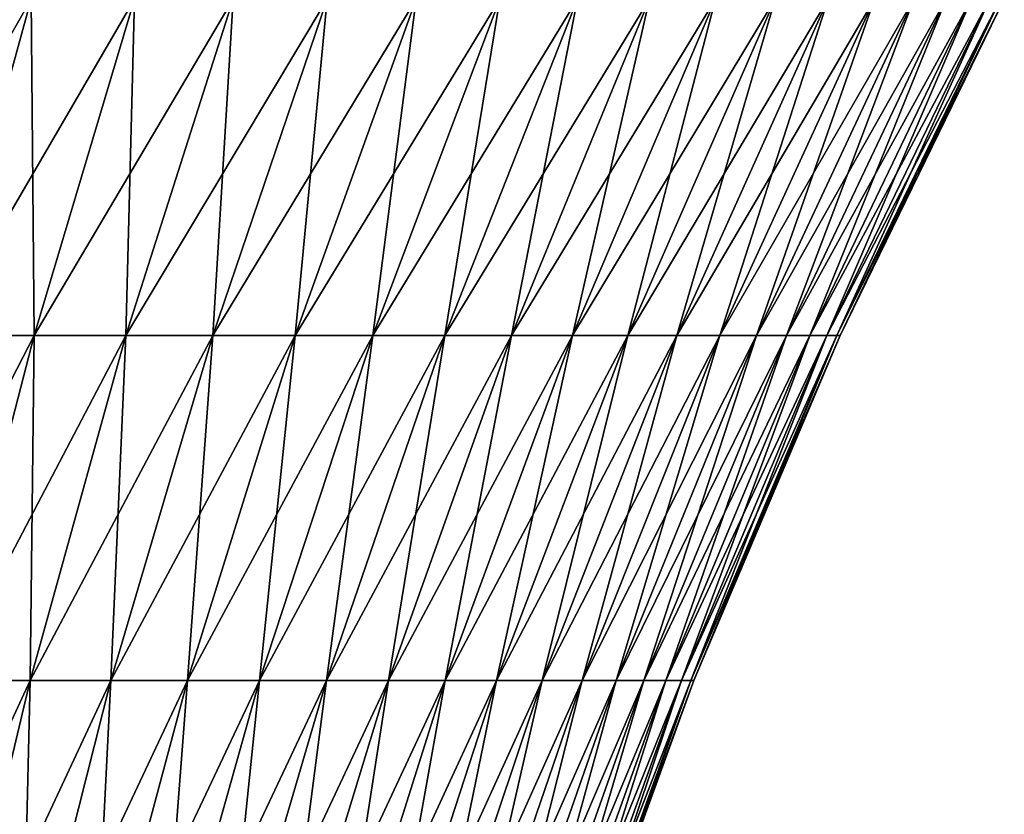
# Model space of a CAD drawing. Extents: x -157 to 57, y -83 to 0.
# Drawn here: x 6 to 11, y -25 to -21 of the extents above; entities that cross this region are included whole.
import ezdxf

# ---------------------------------------------------------------- set-up
doc = ezdxf.new("R2010")
doc.units = 0
doc.layers.add('L5', color=7, linetype='CONTINUOUS')

msp = doc.modelspace()

# ---------------------------------------------------------------- linework, layer by layer
at = {"layer": 'L5', "color": 7}
for points in [[(5.732889, -22.43624, 8.384083), (6.18738, -20.78225, 9.048754), (5.244902, -22.43624, 8.697694)], [(5.244902, -22.43624, 8.697694), (6.18738, -20.78225, 9.048754), (5.660706, -20.78225, 9.387227)], [(5.732889, -22.43624, -8.384083), (5.660706, -20.78225, -9.387227), (6.18738, -20.78225, -9.048754)], [(6.202177, -22.43624, 8.043126), (6.693871, -20.78225, 8.680766), (5.732889, -22.43624, 8.384083)], [(5.732889, -22.43624, 8.384083), (6.693871, -20.78225, 8.680766), (6.18738, -20.78225, 9.048754)], [(5.732889, -22.43624, -8.384083), (6.18738, -20.78225, -9.048754), (6.202177, -22.43624, -8.043126)], [(6.202177, -22.43624, -8.043126), (6.18738, -20.78225, -9.048754), (6.693871, -20.78225, -8.680766)], [(6.651234, -22.43624, 7.675934), (7.178529, -20.78225, 8.284464), (6.202177, -22.43624, 8.043126)], [(6.202177, -22.43624, 8.043126), (7.178529, -20.78225, 8.284464), (6.693871, -20.78225, 8.680766)], [(6.202177, -22.43624, -8.043126), (6.693871, -20.78225, -8.680766), (6.651234, -22.43624, -7.675934)], [(7.078597, -22.43624, 7.283704), (7.639772, -20.78225, 7.861139), (6.651234, -22.43624, 7.675934)], [(6.651234, -22.43624, 7.675934), (7.639772, -20.78225, 7.861139), (7.178529, -20.78225, 8.284464)], [(6.651234, -22.43624, -7.675934), (6.693871, -20.78225, -8.680766), (7.178529, -20.78225, -8.284464)], [(6.651234, -22.43624, -7.675934), (7.178529, -20.78225, -8.284464), (7.078597, -22.43624, -7.283704)], [(7.48287, -22.43624, 6.867717), (8.076095, -20.78225, 7.412173), (7.078597, -22.43624, 7.283704)], [(7.078597, -22.43624, 7.283704), (8.076095, -20.78225, 7.412173), (7.639772, -20.78225, 7.861139)], [(7.078597, -22.43624, -7.283704), (7.178529, -20.78225, -8.284464), (7.639772, -20.78225, -7.861139)], [(7.078597, -22.43624, -7.283704), (7.639772, -20.78225, -7.861139), (7.48287, -22.43624, -6.867717)], [(7.862736, -22.43624, 6.429328), (8.486076, -20.78225, 6.93903), (7.48287, -22.43624, 6.867717)], [(7.48287, -22.43624, 6.867717), (8.486076, -20.78225, 6.93903), (8.076095, -20.78225, 7.412173)], [(7.48287, -22.43624, -6.867717), (7.639772, -20.78225, -7.861139), (8.076095, -20.78225, -7.412173)], [(7.48287, -22.43624, -6.867717), (8.076095, -20.78225, -7.412173), (7.862736, -22.43624, -6.429328)], [(8.216956, -22.43624, 5.969968), (8.868377, -20.78225, 6.443253), (7.862736, -22.43624, 6.429328)], [(7.862736, -22.43624, 6.429328), (8.868377, -20.78225, 6.443253), (8.486076, -20.78225, 6.93903)], [(7.862736, -22.43624, -6.429328), (8.076095, -20.78225, -7.412173), (8.486076, -20.78225, -6.93903)], [(7.862736, -22.43624, -6.429328), (8.486076, -20.78225, -6.93903), (8.216956, -22.43624, -5.969968)], [(8.544373, -22.43624, 5.491135), (9.221751, -20.78225, 5.92646), (8.216956, -22.43624, 5.969968)], [(8.216956, -22.43624, 5.969968), (9.221751, -20.78225, 5.92646), (8.868377, -20.78225, 6.443253)], [(8.216956, -22.43624, -5.969968), (8.486076, -20.78225, -6.93903), (8.868377, -20.78225, -6.443253)], [(8.216956, -22.43624, -5.969968), (8.868377, -20.78225, -6.443253), (8.544373, -22.43624, -5.491135)], [(8.84392, -22.43624, 4.994391), (9.545046, -20.78225, 5.390335), (8.544373, -22.43624, 5.491135)], [(8.544373, -22.43624, 5.491135), (9.545046, -20.78225, 5.390335), (9.221751, -20.78225, 5.92646)], [(8.544373, -22.43624, -5.491135), (8.868377, -20.78225, -6.443253), (9.221751, -20.78225, -5.92646)], [(8.544373, -22.43624, -5.491135), (9.221751, -20.78225, -5.92646), (8.84392, -22.43624, -4.994391)], [(9.114621, -22.43624, 4.481358), (9.837207, -20.78225, 4.836629), (8.84392, -22.43624, 4.994391)], [(8.84392, -22.43624, 4.994391), (9.837207, -20.78225, 4.836629), (9.545046, -20.78225, 5.390335)], [(8.84392, -22.43624, -4.994391), (9.221751, -20.78225, -5.92646), (9.545046, -20.78225, -5.390335)], [(8.84392, -22.43624, -4.994391), (9.545046, -20.78225, -5.390335), (9.114621, -22.43624, -4.481358)], [(9.355592, -22.43624, 3.953706), (10.09728, -20.78225, 4.267147), (9.114621, -22.43624, 4.481358)], [(9.114621, -22.43624, 4.481358), (10.09728, -20.78225, 4.267147), (9.837207, -20.78225, 4.836629)], [(9.114621, -22.43624, -4.481358), (9.545046, -20.78225, -5.390335), (9.837207, -20.78225, -4.836629)], [(9.114621, -22.43624, -4.481358), (9.837207, -20.78225, -4.836629), (9.355592, -22.43624, -3.953706)], [(9.566045, -22.43624, 3.413158), (10.32442, -20.78225, 3.683746), (9.355592, -22.43624, 3.953706)], [(9.355592, -22.43624, 3.953706), (10.32442, -20.78225, 3.683746), (10.09728, -20.78225, 4.267147)], [(9.355592, -22.43624, -3.953706), (9.837207, -20.78225, -4.836629), (10.09728, -20.78225, -4.267147)], [(9.355592, -22.43624, -3.953706), (10.09728, -20.78225, -4.267147), (9.566045, -22.43624, -3.413158)], [(9.745298, -22.43624, 2.861477), (10.51788, -20.78225, 3.088329), (9.566045, -22.43624, 3.413158)], [(9.566045, -22.43624, 3.413158), (10.51788, -20.78225, 3.088329), (10.32442, -20.78225, 3.683746)], [(9.566045, -22.43624, -3.413158), (10.09728, -20.78225, -4.267147), (10.32442, -20.78225, -3.683746)], [(9.566045, -22.43624, -3.413158), (10.32442, -20.78225, -3.683746), (9.745298, -22.43624, -2.861477)], [(9.892763, -22.43624, 2.300463), (10.67704, -20.78225, 2.482839), (9.745298, -22.43624, 2.861477)], [(9.745298, -22.43624, 2.861477), (10.67704, -20.78225, 2.482839), (10.51788, -20.78225, 3.088329)], [(9.745298, -22.43624, -2.861477), (10.32442, -20.78225, -3.683746), (10.51788, -20.78225, -3.088329)], [(9.745298, -22.43624, -2.861477), (10.51788, -20.78225, -3.088329), (9.892763, -22.43624, -2.300463)], [(10.00796, -22.43624, 1.731945), (10.80137, -20.78225, 1.86925), (9.892763, -22.43624, 2.300463)], [(9.892763, -22.43624, 2.300463), (10.80137, -20.78225, 1.86925), (10.67704, -20.78225, 2.482839)], [(9.892763, -22.43624, -2.300463), (10.51788, -20.78225, -3.088329), (10.67704, -20.78225, -2.482839)], [(9.892763, -22.43624, -2.300463), (10.67704, -20.78225, -2.482839), (10.00796, -22.43624, -1.731945)], [(10.09051, -22.43624, 1.157778), (10.89046, -20.78225, 1.249564), (10.00796, -22.43624, 1.731945)], [(10.00796, -22.43624, 1.731945), (10.89046, -20.78225, 1.249564), (10.80137, -20.78225, 1.86925)], [(10.00796, -22.43624, -1.731945), (10.67704, -20.78225, -2.482839), (10.80137, -20.78225, -1.86925)], [(10.00796, -22.43624, -1.731945), (10.80137, -20.78225, -1.86925), (10.09051, -22.43624, -1.157778)], [(10.14015, -22.43624, 0.579835), (10.94404, -20.78225, 0.625803), (10.09051, -22.43624, 1.157778)], [(10.09051, -22.43624, 1.157778), (10.94404, -20.78225, 0.625803), (10.89046, -20.78225, 1.249564)], [(10.09051, -22.43624, -1.157778), (10.80137, -20.78225, -1.86925), (10.89046, -20.78225, -1.249564)], [(10.09051, -22.43624, -1.157778), (10.89046, -20.78225, -1.249564), (10.14015, -22.43624, -0.579835)], [(10.14015, -22.43624, -0.579835), (10.89046, -20.78225, -1.249564), (10.94404, -20.78225, -0.625803)], [(10.14015, -22.43624, -0.579835), (10.94404, -20.78225, -0.625803), (10.15672, -22.43624)], [(10.15672, -22.43624), (10.96192, -20.78225), (10.14015, -22.43624, 0.579835)], [(10.14015, -22.43624, 0.579835), (10.96192, -20.78225), (10.94404, -20.78225, 0.625803)], [(10.15672, -22.43624), (10.94404, -20.78225, -0.625803), (10.96192, -20.78225)], [(5.76396, -24.13006, 7.474835), (6.202177, -22.43624, 8.043126), (5.32783, -24.13006, 7.791703)], [(5.32783, -24.13006, 7.791703), (6.202177, -22.43624, 8.043126), (5.732889, -22.43624, 8.384083)], [(5.76396, -24.13006, -7.474835), (5.732889, -22.43624, -8.384083), (6.202177, -22.43624, -8.043126)], [(6.181289, -24.13006, 7.133587), (6.651234, -22.43624, 7.675934), (5.76396, -24.13006, 7.474835)], [(5.76396, -24.13006, 7.474835), (6.651234, -22.43624, 7.675934), (6.202177, -22.43624, 8.043126)], [(5.76396, -24.13006, -7.474835), (6.202177, -22.43624, -8.043126), (6.181289, -24.13006, -7.133587)], [(6.578456, -24.13006, 6.769071), (7.078597, -22.43624, 7.283704), (6.181289, -24.13006, 7.133587)], [(6.181289, -24.13006, 7.133587), (7.078597, -22.43624, 7.283704), (6.651234, -22.43624, 7.675934)], [(6.181289, -24.13006, -7.133587), (6.202177, -22.43624, -8.043126), (6.651234, -22.43624, -7.675934)], [(6.181289, -24.13006, -7.133587), (6.651234, -22.43624, -7.675934), (6.578456, -24.13006, -6.769071)], [(6.954165, -24.13006, 6.382475), (7.48287, -22.43624, 6.867717), (6.578456, -24.13006, 6.769071)], [(6.578456, -24.13006, 6.769071), (7.48287, -22.43624, 6.867717), (7.078597, -22.43624, 7.283704)], [(6.578456, -24.13006, -6.769071), (6.651234, -22.43624, -7.675934), (7.078597, -22.43624, -7.283704)], [(6.578456, -24.13006, -6.769071), (7.078597, -22.43624, -7.283704), (6.954165, -24.13006, -6.382475)], [(7.307191, -24.13006, 5.975061), (7.862736, -22.43624, 6.429328), (6.954165, -24.13006, 6.382475)], [(6.954165, -24.13006, 6.382475), (7.862736, -22.43624, 6.429328), (7.48287, -22.43624, 6.867717)], [(6.954165, -24.13006, -6.382475), (7.078597, -22.43624, -7.283704), (7.48287, -22.43624, -6.867717)], [(6.954165, -24.13006, -6.382475), (7.48287, -22.43624, -6.867717), (7.307191, -24.13006, -5.975061)], [(7.636383, -24.13006, 5.548157), (8.216956, -22.43624, 5.969968), (7.307191, -24.13006, 5.975061)], [(7.307191, -24.13006, 5.975061), (8.216956, -22.43624, 5.969968), (7.862736, -22.43624, 6.429328)], [(7.307191, -24.13006, -5.975061), (7.48287, -22.43624, -6.867717), (7.862736, -22.43624, -6.429328)], [(7.307191, -24.13006, -5.975061), (7.862736, -22.43624, -6.429328), (7.636383, -24.13006, -5.548157)], [(7.940667, -24.13006, 5.103156), (8.544373, -22.43624, 5.491135), (7.636383, -24.13006, 5.548157)], [(7.636383, -24.13006, 5.548157), (8.544373, -22.43624, 5.491135), (8.216956, -22.43624, 5.969968)], [(7.636383, -24.13006, -5.548157), (7.862736, -22.43624, -6.429328), (8.216956, -22.43624, -5.969968)], [(7.636383, -24.13006, -5.548157), (8.216956, -22.43624, -5.969968), (7.940667, -24.13006, -5.103156)], [(8.219049, -24.13006, 4.641511), (8.84392, -22.43624, 4.994391), (7.940667, -24.13006, 5.103156)], [(7.940667, -24.13006, 5.103156), (8.84392, -22.43624, 4.994391), (8.544373, -22.43624, 5.491135)], [(7.940667, -24.13006, -5.103156), (8.216956, -22.43624, -5.969968), (8.544373, -22.43624, -5.491135)], [(7.940667, -24.13006, -5.103156), (8.544373, -22.43624, -5.491135), (8.219049, -24.13006, -4.641511)], [(8.470624, -24.13006, 4.164725), (9.114621, -22.43624, 4.481358), (8.219049, -24.13006, 4.641511)], [(8.219049, -24.13006, 4.641511), (9.114621, -22.43624, 4.481358), (8.84392, -22.43624, 4.994391)], [(8.219049, -24.13006, -4.641511), (8.544373, -22.43624, -5.491135), (8.84392, -22.43624, -4.994391)], [(8.219049, -24.13006, -4.641511), (8.84392, -22.43624, -4.994391), (8.470624, -24.13006, -4.164725)], [(8.694568, -24.13006, 3.674355), (9.355592, -22.43624, 3.953706), (8.470624, -24.13006, 4.164725)], [(8.470624, -24.13006, 4.164725), (9.355592, -22.43624, 3.953706), (9.114621, -22.43624, 4.481358)], [(8.470624, -24.13006, -4.164725), (8.84392, -22.43624, -4.994391), (9.114621, -22.43624, -4.481358)], [(8.470624, -24.13006, -4.164725), (9.114621, -22.43624, -4.481358), (8.694568, -24.13006, -3.674355)], [(8.890153, -24.13006, 3.172), (9.566045, -22.43624, 3.413158), (8.694568, -24.13006, 3.674355)], [(8.694568, -24.13006, 3.674355), (9.566045, -22.43624, 3.413158), (9.355592, -22.43624, 3.953706)], [(8.694568, -24.13006, -3.674355), (9.114621, -22.43624, -4.481358), (9.355592, -22.43624, -3.953706)], [(8.694568, -24.13006, -3.674355), (9.355592, -22.43624, -3.953706), (8.890153, -24.13006, -3.172)], [(9.05674, -24.13006, 2.659298), (9.745298, -22.43624, 2.861477), (8.890153, -24.13006, 3.172)], [(8.890153, -24.13006, 3.172), (9.745298, -22.43624, 2.861477), (9.566045, -22.43624, 3.413158)], [(8.890153, -24.13006, -3.172), (9.355592, -22.43624, -3.953706), (9.566045, -22.43624, -3.413158)], [(8.890153, -24.13006, -3.172), (9.566045, -22.43624, -3.413158), (9.05674, -24.13006, -2.659298)], [(9.193785, -24.13006, 2.137923), (9.892763, -22.43624, 2.300463), (9.05674, -24.13006, 2.659298)], [(9.05674, -24.13006, 2.659298), (9.892763, -22.43624, 2.300463), (9.745298, -22.43624, 2.861477)], [(9.05674, -24.13006, -2.659298), (9.566045, -22.43624, -3.413158), (9.745298, -22.43624, -2.861477)], [(9.05674, -24.13006, -2.659298), (9.745298, -22.43624, -2.861477), (9.193785, -24.13006, -2.137923)], [(9.300842, -24.13006, 1.609574), (10.00796, -22.43624, 1.731945), (9.193785, -24.13006, 2.137923)], [(9.193785, -24.13006, 2.137923), (10.00796, -22.43624, 1.731945), (9.892763, -22.43624, 2.300463)], [(9.193785, -24.13006, -2.137923), (9.745298, -22.43624, -2.861477), (9.892763, -22.43624, -2.300463)], [(9.193785, -24.13006, -2.137923), (9.892763, -22.43624, -2.300463), (9.300842, -24.13006, -1.609574)], [(9.377562, -24.13006, 1.075975), (10.09051, -22.43624, 1.157778), (9.300842, -24.13006, 1.609574)], [(9.300842, -24.13006, 1.609574), (10.09051, -22.43624, 1.157778), (10.00796, -22.43624, 1.731945)], [(9.300842, -24.13006, -1.609574), (9.892763, -22.43624, -2.300463), (10.00796, -22.43624, -1.731945)], [(9.300842, -24.13006, -1.609574), (10.00796, -22.43624, -1.731945), (9.377562, -24.13006, -1.075975)], [(9.423695, -24.13006, 0.538866), (10.14015, -22.43624, 0.579835), (9.377562, -24.13006, 1.075975)], [(9.377562, -24.13006, 1.075975), (10.14015, -22.43624, 0.579835), (10.09051, -22.43624, 1.157778)], [(9.377562, -24.13006, -1.075975), (10.00796, -22.43624, -1.731945), (10.09051, -22.43624, -1.157778)], [(9.377562, -24.13006, -1.075975), (10.09051, -22.43624, -1.157778), (9.423695, -24.13006, -0.538866)], [(9.423695, -24.13006, -0.538866), (10.09051, -22.43624, -1.157778), (10.14015, -22.43624, -0.579835)], [(9.423695, -24.13006, -0.538866), (10.14015, -22.43624, -0.579835), (9.439088, -24.13006)], [(9.439088, -24.13006), (10.15672, -22.43624), (9.423695, -24.13006, 0.538866)], [(9.423695, -24.13006, 0.538866), (10.15672, -22.43624), (10.14015, -22.43624, 0.579835)], [(9.439088, -24.13006), (10.14015, -22.43624, -0.579835), (10.15672, -22.43624)], [(5.769977, -25.85908, 6.658908), (6.181289, -24.13006, 7.133587), (5.380417, -25.85908, 6.977449)], [(5.380417, -25.85908, 6.977449), (6.181289, -24.13006, 7.133587), (5.76396, -24.13006, 7.474835)], [(5.769977, -25.85908, -6.658908), (5.76396, -24.13006, -7.474835), (6.181289, -24.13006, -7.133587)], [(6.140716, -25.85908, 6.318647), (6.578456, -24.13006, 6.769071), (5.769977, -25.85908, 6.658908)], [(5.769977, -25.85908, 6.658908), (6.578456, -24.13006, 6.769071), (6.181289, -24.13006, 7.133587)], [(5.769977, -25.85908, -6.658908), (6.181289, -24.13006, -7.133587), (6.140716, -25.85908, -6.318647)], [(6.491425, -25.85908, 5.957776), (6.954165, -24.13006, 6.382475), (6.140716, -25.85908, 6.318647)], [(6.140716, -25.85908, 6.318647), (6.954165, -24.13006, 6.382475), (6.578456, -24.13006, 6.769071)], [(6.140716, -25.85908, -6.318647), (6.181289, -24.13006, -7.133587), (6.578456, -24.13006, -6.769071)], [(6.140716, -25.85908, -6.318647), (6.578456, -24.13006, -6.769071), (6.491425, -25.85908, -5.957776)], [(6.82096, -25.85908, 5.577472), (7.307191, -24.13006, 5.975061), (6.491425, -25.85908, 5.957776)], [(6.491425, -25.85908, 5.957776), (7.307191, -24.13006, 5.975061), (6.954165, -24.13006, 6.382475)], [(6.491425, -25.85908, -5.957776), (6.578456, -24.13006, -6.769071), (6.954165, -24.13006, -6.382475)], [(6.491425, -25.85908, -5.957776), (6.954165, -24.13006, -6.382475), (6.82096, -25.85908, -5.577472)], [(7.128248, -25.85908, 5.178975), (7.636383, -24.13006, 5.548157), (6.82096, -25.85908, 5.577472)], [(6.82096, -25.85908, 5.577472), (7.636383, -24.13006, 5.548157), (7.307191, -24.13006, 5.975061)], [(6.82096, -25.85908, -5.577472), (6.954165, -24.13006, -6.382475), (7.307191, -24.13006, -5.975061)], [(6.82096, -25.85908, -5.577472), (7.307191, -24.13006, -5.975061), (7.128248, -25.85908, -5.178975)], [(7.412284, -25.85908, 4.763586), (7.940667, -24.13006, 5.103156), (7.128248, -25.85908, 5.178975)], [(7.128248, -25.85908, 5.178975), (7.940667, -24.13006, 5.103156), (7.636383, -24.13006, 5.548157)], [(7.128248, -25.85908, -5.178975), (7.307191, -24.13006, -5.975061), (7.636383, -24.13006, -5.548157)], [(7.128248, -25.85908, -5.178975), (7.636383, -24.13006, -5.548157), (7.412284, -25.85908, -4.763586)], [(7.672142, -25.85908, 4.332658), (8.219049, -24.13006, 4.641511), (7.412284, -25.85908, 4.763586)], [(7.412284, -25.85908, 4.763586), (8.219049, -24.13006, 4.641511), (7.940667, -24.13006, 5.103156)], [(7.412284, -25.85908, -4.763586), (7.636383, -24.13006, -5.548157), (7.940667, -24.13006, -5.103156)], [(7.412284, -25.85908, -4.763586), (7.940667, -24.13006, -5.103156), (7.672142, -25.85908, -4.332658)], [(7.906976, -25.85908, 3.887598), (8.470624, -24.13006, 4.164725), (7.672142, -25.85908, 4.332658)], [(7.672142, -25.85908, 4.332658), (8.470624, -24.13006, 4.164725), (8.219049, -24.13006, 4.641511)], [(7.672142, -25.85908, -4.332658), (7.940667, -24.13006, -5.103156), (8.219049, -24.13006, -4.641511)], [(7.672142, -25.85908, -4.332658), (8.219049, -24.13006, -4.641511), (7.906976, -25.85908, -3.887598)], [(8.116019, -25.85908, 3.429858), (8.694568, -24.13006, 3.674355), (7.906976, -25.85908, 3.887598)], [(7.906976, -25.85908, 3.887598), (8.694568, -24.13006, 3.674355), (8.470624, -24.13006, 4.164725)], [(7.906976, -25.85908, -3.887598), (8.219049, -24.13006, -4.641511), (8.470624, -24.13006, -4.164725)], [(7.906976, -25.85908, -3.887598), (8.470624, -24.13006, -4.164725), (8.116019, -25.85908, -3.429858)], [(8.298589, -25.85908, 2.960931), (8.890153, -24.13006, 3.172), (8.116019, -25.85908, 3.429858)], [(8.116019, -25.85908, 3.429858), (8.890153, -24.13006, 3.172), (8.694568, -24.13006, 3.674355)], [(8.116019, -25.85908, -3.429858), (8.470624, -24.13006, -4.164725), (8.694568, -24.13006, -3.674355)], [(8.116019, -25.85908, -3.429858), (8.694568, -24.13006, -3.674355), (8.298589, -25.85908, -2.960931)], [(8.454091, -25.85908, 2.482345), (9.05674, -24.13006, 2.659298), (8.298589, -25.85908, 2.960931)], [(8.298589, -25.85908, 2.960931), (9.05674, -24.13006, 2.659298), (8.890153, -24.13006, 3.172)], [(8.298589, -25.85908, -2.960931), (8.694568, -24.13006, -3.674355), (8.890153, -24.13006, -3.172)], [(8.298589, -25.85908, -2.960931), (8.890153, -24.13006, -3.172), (8.454091, -25.85908, -2.482345)], [(8.582017, -25.85908, 1.995663), (9.193785, -24.13006, 2.137923), (8.454091, -25.85908, 2.482345)], [(8.454091, -25.85908, 2.482345), (9.193785, -24.13006, 2.137923), (9.05674, -24.13006, 2.659298)], [(8.454091, -25.85908, -2.482345), (8.890153, -24.13006, -3.172), (9.05674, -24.13006, -2.659298)], [(8.454091, -25.85908, -2.482345), (9.05674, -24.13006, -2.659298), (8.582017, -25.85908, -1.995663)], [(8.681951, -25.85908, 1.502471), (9.300842, -24.13006, 1.609574), (8.582017, -25.85908, 1.995663)], [(8.582017, -25.85908, 1.995663), (9.300842, -24.13006, 1.609574), (9.193785, -24.13006, 2.137923)], [(8.582017, -25.85908, -1.995663), (9.05674, -24.13006, -2.659298), (9.193785, -24.13006, -2.137923)], [(8.582017, -25.85908, -1.995663), (9.193785, -24.13006, -2.137923), (8.681951, -25.85908, -1.502471)], [(8.753566, -25.85908, 1.004378), (9.377562, -24.13006, 1.075975), (8.681951, -25.85908, 1.502471)], [(8.681951, -25.85908, 1.502471), (9.377562, -24.13006, 1.075975), (9.300842, -24.13006, 1.609574)], [(8.681951, -25.85908, -1.502471), (9.193785, -24.13006, -2.137923), (9.300842, -24.13006, -1.609574)], [(8.681951, -25.85908, -1.502471), (9.300842, -24.13006, -1.609574), (8.753566, -25.85908, -1.004378)], [(8.796629, -25.85908, 0.503009), (9.423695, -24.13006, 0.538866), (8.753566, -25.85908, 1.004378)], [(8.753566, -25.85908, 1.004378), (9.423695, -24.13006, 0.538866), (9.377562, -24.13006, 1.075975)], [(8.753566, -25.85908, -1.004378), (9.300842, -24.13006, -1.609574), (9.377562, -24.13006, -1.075975)], [(8.753566, -25.85908, -1.004378), (9.377562, -24.13006, -1.075975), (8.796629, -25.85908, -0.503009)], [(8.796629, -25.85908, -0.503009), (9.377562, -24.13006, -1.075975), (9.423695, -24.13006, -0.538866)], [(8.796629, -25.85908, -0.503009), (9.423695, -24.13006, -0.538866), (8.810998, -25.85908)], [(8.810998, -25.85908), (9.439088, -24.13006), (8.796629, -25.85908, 0.503009)], [(8.796629, -25.85908, 0.503009), (9.439088, -24.13006), (9.423695, -24.13006, 0.538866)], [(8.810998, -25.85908), (9.423695, -24.13006, -0.538866), (9.439088, -24.13006)]]:
    msp.add_3dface(points, dxfattribs=at)

doc.saveas('drawing.dxf')
